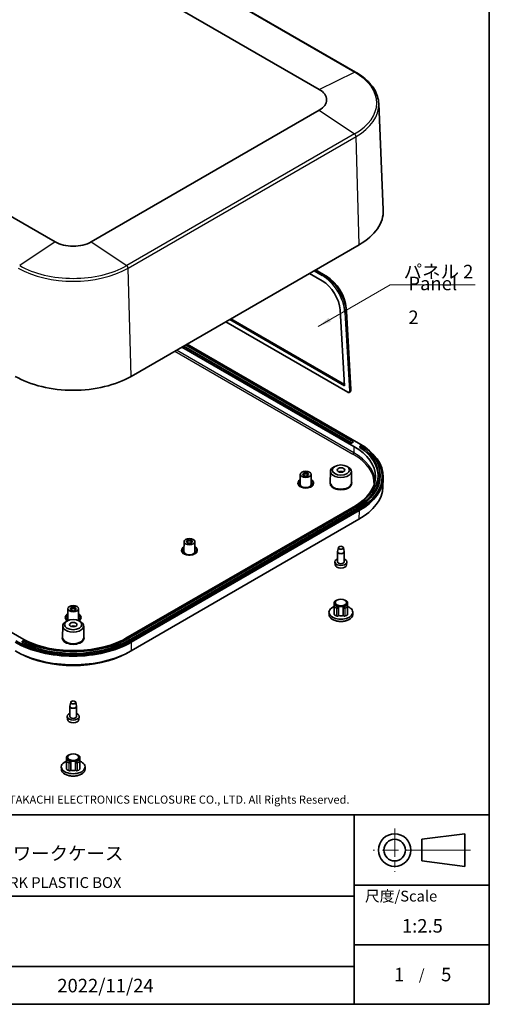
# Model space of a CAD drawing. Units: millimetres. Extents: x 36 to 5550, y 20 to 1004.
# Drawn here: x 797 to 1014, y 20 to 475 of the extents above; entities that cross this region are included whole.
import ezdxf
from ezdxf.enums import TextEntityAlignment as Align

# ---------------------------------------------------------------- set-up
doc = ezdxf.new("R2010")
doc.units = ezdxf.units.MM
doc.header["$LTSCALE"] = 2.5
doc.linetypes.add('CHAIN', pattern=[0.3543, 0.2362, -0.0295, 0.0591, -0.0295])
for name, color, linetype, lineweight in [('Border (ISO)', 7, 'Continuous', 35), ('Symbol (ISO)', 7, 'Continuous', 18), ('Title (ISO)', 7, 'Continuous', 35), ('Visible (ISO)', 7, 'Continuous', 35), ('Visible Narrow (ISO)', 7, 'Continuous', 25)]:
    doc.layers.add(name, color=color, linetype=linetype, lineweight=lineweight)
doc.styles.add('Note Text (TK)', font='txt')
doc.styles.add('takachi1', font='txt', dxfattribs={"height": 2.5})
doc.styles.add('文字スタイル67', font='arial.ttf')
doc.dimstyles.new('Default - Method 1b (TK)$7', dxfattribs={"dimscale": 2.5, "dimtxt": 2.5, "dimasz": 2.5, "dimexe": 1, "dimexo": 1.5, "dimgap": 1, "dimtad": 1, "dimtoh": 1, "dimrnd": 1e-08, "dimdsep": 46, "dimtxsty": 'Note Text (TK)', "dimcen": 0.09, "dimdle": 5, "dimclrd": 100, "dimclre": 100, "dimclrt": 7, "dimadec": 1, "dimazin": 1, "dimtfac": 1, "dimtmove": 0, "dimatfit": 3, "dimfxl": 1, "dimtolj": 1, "dimlwd": -1, "dimlwe": -1, "dimarcsym": 0})

# ---------------------------------------------------------------- blocks, each defined once
blk = doc.blocks.new('図面枠 tk図枠')
at = {"layer": 'Border (ISO)'}
for p in [(405.5, 289), (14.5, 8)]:
    blk.add_line(p, (405.5, 8), dxfattribs=at)
blk = doc.blocks.new('表題欄 tk表題欄')
at = {"layer": 'Title (ISO)'}
for p, q in [((74.71, 244.05), (255.71, 244.05)), ((230.71, 244.05), (230.71, 209.05)), ((255.71, 244.05), (255.71, 209.05)), ((243.21, 239.55), (251.21, 240.55)), ((251.21, 234.55), (251.21, 240.55)), ((243.21, 239.55), (243.21, 235.55)), ((243.21, 235.55), (251.21, 234.55)), ((230.71, 231.05), (255.71, 231.05)), ((74.71, 229.05), (230.71, 229.05)), ((230.71, 220.05), (255.71, 220.05)), ((149.71, 216.05), (230.71, 216.05)), ((255.71, 209.05), (74.71, 209.05))]:
    blk.add_line(p, q, dxfattribs=at)
at = {"layer": 'Title (ISO)', "color": 4, "linetype": 'CHAIN', "lineweight": 18, "ltscale": 8.88956}
blk.add_line((238.21, 241.55), (238.21, 233.55), dxfattribs=at)
at = {"layer": 'Title (ISO)', "color": 4, "linetype": 'CHAIN', "lineweight": 18, "ltscale": 20.001633}
blk.add_line((252.21, 237.55), (234.21, 237.55), dxfattribs=at)
at = {"layer": 'Title (ISO)'}
for radius in [3, 2]:
    blk.add_circle((238.21, 237.55), radius, dxfattribs=at)
at = {"layer": 'Title (ISO)', "color": 1, "insert": (232.71, 229.05), "char_height": 2, "attachment_point": 4, "line_spacing_factor": 1.5, "style": 'Note Text (TK)'}
blk.add_mtext('\\fＭＳ Ｐゴシック|b0|i0;\\H2.0000;尺度/Scale', dxfattribs=at)
at = {"layer": 'Title (ISO)', "color": 7, "insert": (243.21, 214.55), "char_height": 2, "attachment_point": 5, "line_spacing_factor": 1.5, "style": 'Note Text (TK)'}
blk.add_mtext('\\fＭＳ Ｐゴシック|b0|i0;\\H2.0000;/', dxfattribs=at)
at = {"layer": 'Title (ISO)', "color": 7}
for tag, p, height, style in [('<品名>_001', (157.37, 235.7), 2.5, 'Note Text (TK)'), ('<Title>_001', (157.28, 230.55), 2, '文字スタイル67'), ('<尺度>_001', (239.54, 222.3), 2.5, 'Note Text (TK)'), ('<ページ_No.>_001', (238.1, 213.3), 2.5, 'Note Text (TK)'), ('<総ページ数>_001', (246.8, 213.3), 2.5, 'Note Text (TK)'), ('作成日_001', (176.12, 211.26), 2.5, 'Note Text (TK)')]:
    blk.add_attdef(tag, p, '', height=height, dxfattribs=dict(at, style=style))
at = {"layer": 'Title (ISO)', "color": 7, "style": 'Note Text (TK)'}
blk.add_attdef('<承認>', text='', height=2.5, dxfattribs=at).set_placement((87.21, 217.05), align=Align.MIDDLE_CENTER)

msp = doc.modelspace()

# ---------------------------------------------------------------- linework, layer by layer
at = {"layer": 'Visible (ISO)'}
for p, q in [((951.9329, 450.742), (779.3989, 550.3546)), ((762.5661, 542.3658), (935.1001, 442.7533)), ((813.0535, 372.2896), (640.5195, 471.9022)), ((935.1001, 433.1186), (829.7412, 372.2896)), ((962.6428, 436.1691), (964.7447, 387.0384)), ((953.6263, 370.9832), (848.2674, 310.1542)), ((930.5845, 357.68), (936.5442, 354.2392)), ((933.4592, 359.3397), (937.1, 357.2378)), ((937.3194, 357.1282), (933.4741, 359.3483)), ((938.4934, 356.4188), (938.0743, 356.6608)), ((947.6114, 341.2328), (947.5859, 341.6755)), ((894.2852, 336.7226), (946.7441, 306.4355)), ((944.7642, 340.9107), (946.7803, 305.8042)), ((947.6947, 340.0588), (949.7738, 303.8557)), ((949.7738, 304.1049), (947.6949, 340.3046)), ((891.9225, 335.3585), (948.3144, 302.8005)), ((946.7803, 305.8042), (893.7566, 336.4174)), ((871.6727, 323.6672), (951.1515, 277.7801)), ((949.8433, 279.3519), (872.3798, 324.0755)), ((950.0312, 279.3787), (872.4969, 324.1431)), ((873.3697, 324.647), (950.904, 279.8826)), ((953.2728, 279.3315), (874.0768, 325.0553)), ((948.9929, 302.7457), (949.5306, 303.0778)), ((949.7786, 303.9221), (949.7738, 304.1049)), ((949.7738, 304.1049), (949.7738, 303.8557)), ((949.7738, 303.8557), (949.7783, 303.685)), ((797.5679, 189.1086), (624.4681, 289.0478)), ((950.904, 279.8826), (949.9847, 279.3519)), ((953.2728, 279.3315), (953.6263, 279.1273)), ((953.9611, 277.2794), (953.9731, 277.6944)), ((954.6896, 278.2701), (954.0719, 277.9135)), ((942.2924, 268.542), (941.7267, 268.2188)), ((947.9897, 268.542), (948.5554, 268.2188)), ((926.3776, 264.844), (926.3488, 260.3512)), ((931.3776, 264.844), (931.4064, 260.3512)), ((940.2869, 266.2371), (940.2534, 261.0103)), ((949.9952, 266.2371), (950.0287, 261.0103)), ((963.236, 265.0986), (963.2535, 264.2823)), ((964.2563, 263.6139), (964.2563, 264.0222)), ((964.5701, 258.9914), (964.7447, 263.0722)), ((951.9416, 250.2979), (846.5827, 189.4689)), ((951.1515, 249.9376), (845.7925, 189.1086)), ((847.1944, 189.1157), (952.5533, 249.9447)), ((952.5657, 249.1211), (847.2068, 188.2921)), ((847.9139, 187.8839), (953.2728, 248.7128)), ((953.2728, 248.3046), (847.9139, 187.4756)), ((953.6263, 248.1005), (848.2674, 187.2715)), ((953.5028, 244.0885), (848.1439, 183.2595)), ((872.6375, 233.8171), (872.6087, 229.3243)), ((877.6375, 233.8171), (877.6663, 229.3243)), ((943.641, 224.4221), (943.641, 229.0761)), ((943.9874, 231.0241), (943.6493, 229.1666)), ((946.2947, 231.0241), (946.6328, 229.1666)), ((946.641, 224.4221), (946.641, 229.0761)), ((942.4892, 222.9917), (942.3464, 224.3221)), ((947.7929, 222.9917), (947.9357, 224.3221)), ((942.0768, 205.7124), (942.055, 202.1226)), ((942.2683, 205.4038), (942.2607, 204.2125)), ((943.3325, 206.6979), (943.1204, 206.5767)), ((946.9496, 206.6979), (947.1617, 206.5767)), ((948.0138, 205.4038), (948.0214, 204.2125)), ((948.2053, 205.7124), (948.2271, 202.1226)), ((818.8974, 202.7903), (818.8686, 198.2974)), ((823.8973, 202.7903), (823.9262, 198.2974)), ((939.6642, 200.0514), (939.6415, 201.1127)), ((942.0768, 203.7838), (942.055, 200.1836)), ((942.5844, 204.375), (942.5372, 204.3638)), ((944.0401, 203.2099), (944.0313, 199.6051)), ((946.2508, 199.6051), (946.242, 203.2099)), ((947.6977, 204.375), (947.7449, 204.3638)), ((948.2053, 203.7838), (948.2271, 200.1836)), ((950.6179, 200.0514), (950.6406, 201.1127)), ((818.5487, 197.0985), (817.983, 196.7754)), ((824.246, 197.0985), (824.8117, 196.7754)), ((941.6907, 197.6181), (941.3374, 197.8149)), ((944.0313, 199.6051), (944.0162, 199.584)), ((946.2659, 199.584), (946.2508, 199.6051)), ((948.5914, 197.6181), (948.9447, 197.8149)), ((816.5432, 194.7936), (816.5097, 189.5668)), ((826.2515, 194.7936), (826.285, 189.5668)), ((797.7966, 187.1178), (797.8097, 187.5335)), ((798.544, 188.1194), (797.9263, 187.7628)), ((796.6934, 182.1431), (795.6361, 182.7109)), ((846.1013, 182.1431), (847.1586, 182.7109)), ((820.2437, 159.5806), (819.9056, 157.7232)), ((822.551, 159.5806), (822.8891, 157.7232)), ((819.8974, 152.9786), (819.8974, 157.6327)), ((822.8974, 152.9786), (822.8974, 157.6327)), ((818.7456, 151.5482), (818.6027, 152.8786)), ((824.0492, 151.5482), (824.192, 152.8786)), ((818.3331, 134.269), (818.3113, 130.6792)), ((818.3331, 132.3404), (818.3113, 128.7402)), ((818.5246, 133.9604), (818.517, 132.7691)), ((818.8407, 132.9316), (818.7935, 132.9203)), ((819.5888, 135.2544), (819.3767, 135.1332)), ((823.2059, 135.2544), (823.418, 135.1332)), ((823.9541, 132.9316), (824.0012, 132.9203)), ((824.2701, 133.9604), (824.2778, 132.7691)), ((824.4616, 134.269), (824.4834, 130.6792)), ((824.4616, 132.3404), (824.4834, 128.7402)), ((815.9205, 128.6079), (815.8978, 129.6693)), ((820.2876, 128.1616), (820.2725, 128.1406)), ((820.2964, 131.7665), (820.2876, 128.1616)), ((822.5071, 128.1616), (822.4983, 131.7665)), ((822.5222, 128.1406), (822.5071, 128.1616)), ((826.8743, 128.6079), (826.8969, 129.6693)), ((817.947, 126.1746), (817.5937, 126.3715)), ((824.8477, 126.1746), (825.201, 126.3715))]:
    msp.add_line(p, q, dxfattribs=at)
for centre, start, end in [((942.6768, 205.7088), 130.426391, 179.652932), ((943.4709, 206.1673), 90.789515, 111.370408), ((946.8112, 206.1673), 68.629592, 89.210485), ((947.6053, 205.7088), 0.347068, 49.573609), ((942.6768, 203.7802), 103.449476, 179.653935), ((947.6053, 203.7802), 0.346065, 76.550524), ((818.9331, 134.2653), 130.426391, 179.652932), ((818.9331, 132.3368), 103.449476, 179.653935), ((819.7272, 134.7238), 90.789515, 111.370408), ((823.0675, 134.7238), 68.629592, 89.210485), ((823.8617, 132.3368), 0.346065, 76.550524), ((823.8617, 134.2653), 0.347068, 49.573609)]:
    msp.add_arc(centre, 0.6, start, end, dxfattribs=at)
for centre, major_axis, ratio, start_param, end_param in [((926.7563, 437.9359), (11.8, 0), 0.57735027, 5.49778714, 7.06858347), ((926.7563, 386.4966), (38, 0), 0.57735027, 5.49778714, 6.30788053), ((821.3974, 377.1069), (-11.8, 0), 0.57735027, 0.78539816, 2.35619449), ((937.4578, 345.6124), (7.6199, -12.3364), 0.55684933, 0.79978499, 2.33933993), ((937.6698, 345.7433), (-7.4622, 12.0812), 0.55684933, 3.94137765, 5.48093258), ((938.8005, 346.4417), (-6.5395, 10.5873), 0.55684933, 3.94137765, 5.48093258), ((936.8218, 345.2195), (5.912, -9.5714), 0.55684933, 0.79978499, 2.33933993), ((821.3974, 325.6676), (-38, 0), 0.57735027, 0.78539816, 2.35619449), ((949.914, 279.3927), (0.1, 0), 0.57752615, 3.92714311, 5.49763485), ((927.0391, 263.8589), (34.1, 0), 0.57735027, 5.49778714, 7.06858347), ((926.7563, 264.8387), (35.6175, 0), 0.57735027, 5.49778714, 6.96990983), ((926.7563, 264.8387), (36.4825, 0), 0.57735027, 5.49778714, 6.97225697), ((926.7563, 264.0222), (37.5, 0), 0.57735027, 5.49778714, 7.06858347), ((926.7563, 263.6139), (38, 0), 0.57735027, 5.49778714, 7.06858347), ((926.7563, 264.0222), (35.6, 0), 0.57735027, 0.007517, 0.70102844), ((928.8776, 264.5937), (-1, 0), 0.57735027, 2.49678995, 6.92798801), ((945.141, 266.2267), (-4.8542, 0), 0.57735027, 5.49252352, 10.21543974), ((945.141, 265.2469), (1.75, 0), 0.57735027, 0.94095679, 2.20063586), ((926.7563, 264.0222), (36.5, 0), 0.57735027, 5.49778714, 6.29552822), ((928.8776, 259.9397), (-3.0288, 0), 0.57735027, 5.69823931, 6.54474161), ((928.8776, 259.9397), (3.0288, 0), 0.57735027, 6.02162901, 6.86813131), ((926.7563, 263.6139), (37.5, 0), 0.57735027, 5.49778714, 6.28318531), ((926.7563, 259.5307), (37.8254, 0), 0.57735027, 5.49778714, 6.25849008), ((875.1375, 233.5668), (-1, 0), 0.57735027, 2.49678995, 6.92798801), ((875.1375, 228.9128), (-3.0288, 0), 0.57735027, 5.69823931, 6.54474161), ((875.1375, 228.9128), (3.0288, 0), 0.57735027, 6.02162901, 6.86813131), ((945.141, 229.0761), (-1.5, 0), 0.57735027, 6.17846518, 9.52949808), ((945.141, 224.4221), (-2.8, 0), 0.57735027, 5.27774241, 10.43022086), ((945.141, 223.0866), (-2.6569, 0), 0.57735027, 0.06190336, 3.0796893), ((945.141, 224.4221), (-1.5, 0), 0.57735027, 0, 3.14159265), ((945.141, 205.3977), (-2.8728, 0), 0.57735027, 5.49252352, 10.21543974), ((821.3974, 202.54), (-1, 0), 0.57735027, 2.49678995, 6.92798801), ((945.141, 201.1519), (5.5, 0), 0.57735027, 2.16429637, 7.2604816), ((945.141, 205.2344), (2.8738, 0), 0.57735027, 3.74462042, 4.10936121), ((945.141, 205.2344), (2.8738, 0), 0.57735027, 5.31541675, 5.68015754), ((821.3974, 194.7833), (-4.8542, 0), 0.57735027, 5.49252352, 10.21543974), ((821.3974, 197.8859), (-3.0288, 0), 0.57735027, 5.69823931, 6.54474161), ((821.3974, 197.8859), (3.0288, 0), 0.57735027, 6.02162901, 6.86813131), ((945.141, 200.0904), (5.4773, 0), 0.57735027, 3.15393556, 6.2708424), ((945.141, 199.6822), (4.9686, 0), 0.57735027, 3.94475696, 5.480021), ((945.141, 201.1519), (-3.6, 0), 0.57735027, 0.59405644, 0.97673988), ((945.141, 201.1519), (-2.9, 0), 0.57735027, 1.17809725, 1.96349541), ((945.141, 201.1519), (-3.6, 0), 0.57735027, 2.16485277, 2.54753621), ((821.3974, 193.8035), (1.75, 0), 0.57735027, 0.94095679, 2.20063586), ((821.3974, 202.7849), (-38, 0), 0.57735027, 0.78539816, 2.35619449), ((821.3974, 203.1932), (37.5, 0), 0.57735027, 3.92699082, 5.49778714), ((821.3974, 202.7849), (-37.5, 0), 0.57735027, 0.78539816, 2.35619449), ((821.6802, 203.0299), (-34.1, 0), 0.57735027, 0.78539816, 1.2334854), ((821.3974, 203.1932), (-36.5, 0), 0.57735027, 0.86768277, 2.35619449), ((821.3974, 204.0097), (36.4825, 0), 0.57735027, 4.02331732, 5.49778714), ((821.3974, 204.0097), (-35.6175, 0), 0.57735027, 0.88407181, 2.35619449), ((821.6802, 203.0299), (-34.1, 0), 0.57735027, 2.23840461, 2.35619449), ((821.3974, 198.7017), (-37.8254, 0), 0.57735027, 0.78539816, 2.35619449), ((821.3974, 197.4777), (36.273, 0), 0.57735027, 3.96318393, 5.46159403), ((821.3974, 157.6327), (-1.5, 0), 0.57735027, 6.17846518, 9.52949808), ((821.3974, 152.9786), (-2.8, 0), 0.57735027, 5.27774241, 10.43022086), ((821.3974, 151.6431), (-2.6569, 0), 0.57735027, 0.06190336, 3.0796893), ((821.3974, 152.9786), (-1.5, 0), 0.57735027, 0, 3.14159265), ((821.3974, 129.7085), (5.5, 0), 0.57735027, 2.16429637, 7.2604816), ((821.3974, 133.9543), (-2.8728, 0), 0.57735027, 5.49252352, 10.21543974), ((821.3974, 133.791), (2.8738, 0), 0.57735027, 3.74462042, 4.10936121), ((821.3974, 133.791), (2.8738, 0), 0.57735027, 5.31541675, 5.68015754), ((821.3974, 128.647), (5.4773, 0), 0.57735027, 3.15393556, 6.2708424), ((821.3974, 129.7085), (-3.6, 0), 0.57735027, 0.59405644, 0.97673988), ((821.3974, 129.7085), (-2.9, 0), 0.57735027, 1.17809725, 1.96349541), ((821.3974, 129.7085), (-3.6, 0), 0.57735027, 2.16485277, 2.54753621), ((821.3974, 128.2388), (4.9686, 0), 0.57735027, 3.94475696, 5.480021)]:
    msp.add_ellipse(centre, major_axis=major_axis, ratio=ratio, start_param=start_param, end_param=end_param, dxfattribs=at)
for centre, major_axis in [((945.141, 266.8799), (4.05, 0)), ((928.8776, 264.8387), (2.5, 0)), ((928.8776, 264.8387), (1.3, 0)), ((945.141, 266.8799), (1.75, 0)), ((875.1375, 233.8118), (2.5, 0)), ((875.1375, 233.8118), (1.3, 0)), ((945.141, 230.954), (-1.16, 0)), ((945.141, 205.6427), (-2.5712, 0)), ((821.3974, 202.7849), (2.5, 0)), ((821.3974, 202.7849), (1.3, 0)), ((821.3974, 195.4364), (4.05, 0)), ((821.3974, 195.4364), (1.75, 0)), ((821.3974, 159.5106), (-1.16, 0)), ((821.3974, 134.1992), (-2.5712, 0))]:
    msp.add_ellipse(centre, major_axis=major_axis, ratio=0.57735027, dxfattribs=at)
for points, knots in [([(962.6428, 436.1691), (962.5953, 437.2783), (962.4012, 438.3841), (961.7296, 440.5539), (961.2524, 441.6177), (960.0349, 443.6768), (959.2947, 444.6722), (957.5741, 446.575), (956.5938, 447.4826), (954.418, 449.1938), (953.2224, 449.9975), (951.9329, 450.742)], [0.810093386, 0.810093386, 0.810093386, 0.810093386, 0.962233974, 0.962233974, 1.114374563, 1.114374563, 1.266515151, 1.266515151, 1.418655739, 1.418655739, 1.570796327, 1.570796327, 1.570796327, 1.570796327]), ([(948.9929, 302.7457), (948.9556, 302.7226), (948.915, 302.705), (948.8296, 302.6814), (948.7849, 302.6753), (948.6935, 302.6739), (948.6468, 302.6786), (948.5524, 302.6977), (948.5048, 302.7121), (948.4095, 302.7499), (948.3618, 302.7732), (948.3144, 302.8005)], [3.910136253, 3.910136253, 3.910136253, 3.910136253, 4.070586798, 4.070586798, 4.231037344, 4.231037344, 4.391487889, 4.391487889, 4.551938435, 4.551938435, 4.71238898, 4.71238898, 4.71238898, 4.71238898]), ([(949.7785, 303.6763), (949.7831, 303.5055), (949.751, 303.3543), (949.6461, 303.1727), (949.5947, 303.1181), (949.5335, 303.0796), (949.5326, 303.079), (949.5316, 303.0784), (949.5306, 303.0778)], [-1.593663931, -1.593663931, -1.593663931, -1.593663931, -1.099287468, -1.099287468, -0.80101886, -0.80101886, -0.80101886, -0.796264262, -0.796264262, -0.796264262, -0.796264262]), ([(949.7783, 303.685), (949.7784, 303.6835), (949.7784, 303.6821), (949.7785, 303.6792), (949.7785, 303.6778), (949.7785, 303.6763)], [-1.60203772041, -1.60203772041, -1.60203772041, -1.60203772041, -1.59785082553, -1.59785082553, -1.59366393065, -1.59366393065, -1.59366393065, -1.59366393065]), ([(949.7788, 303.9155), (949.7788, 303.9166), (949.7788, 303.9177), (949.7787, 303.9199), (949.7787, 303.921), (949.7786, 303.9221)], [1.59366393065, 1.59366393065, 1.59366393065, 1.59366393065, 1.59785082553, 1.59785082553, 1.60203772041, 1.60203772041, 1.60203772041, 1.60203772041]), ([(953.9731, 277.6944), (953.9745, 277.7438), (953.9836, 277.7908), (954.0175, 277.8679), (954.0431, 277.897), (954.1015, 277.9305), (954.1382, 277.937), (954.2177, 277.9238), (954.2604, 277.9042), (954.3002, 277.8762)], [0.3029111034, 0.3029111034, 0.3029111034, 0.3029111034, 0.3209608113, 0.3209608113, 0.3398073453, 0.3398073453, 0.3587031202, 0.3587031202, 0.377512502, 0.377512502, 0.377512502, 0.377512502]), ([(954.9148, 278.2311), (954.9147, 278.2312), (954.9145, 278.2313), (954.8742, 278.2595), (954.8314, 278.2791), (954.7532, 278.2925), (954.7176, 278.2863), (954.6896, 278.2701)], [0.075404305, 0.075404305, 0.075404305, 0.075404305, 0.0754885899, 0.0754885899, 0.0944116019, 0.0944116019, 0.1132176227, 0.1132176227, 0.1132176227, 0.1132176227]), ([(932.3776, 260.5112), (932.3776, 260.2941), (932.3056, 260.0733), (932.0196, 259.6705), (931.8315, 259.4908), (931.3621, 259.1759), (931.0864, 259.039), (930.4675, 258.8177), (930.1241, 258.7334), (929.4036, 258.6282), (929.0264, 258.6079), (928.2791, 258.6347), (927.9092, 258.6819), (927.2173, 258.8377), (926.8954, 258.9461), (926.3339, 259.2086), (926.094, 259.3622), (925.715, 259.6932), (925.5769, 259.87), (925.4139, 260.2019), (925.3776, 260.357), (925.3776, 260.5112)], [5.49778714, 5.49778714, 5.49778714, 5.49778714, 5.88682113, 5.88682113, 6.20832414, 6.20832414, 6.51396783, 6.51396783, 6.82109418, 6.82109418, 7.13051998, 7.13051998, 7.44053286, 7.44053286, 7.74919054, 7.74919054, 8.05524505, 8.05524505, 8.36304425, 8.36304425, 8.6393798, 8.6393798, 8.6393798, 8.6393798]), ([(878.6375, 229.4844), (878.6375, 229.2672), (878.5655, 229.0465), (878.2795, 228.6436), (878.0914, 228.464), (877.622, 228.149), (877.3463, 228.0122), (876.7274, 227.7908), (876.384, 227.7065), (875.6635, 227.6014), (875.2863, 227.5811), (874.539, 227.6078), (874.169, 227.655), (873.4772, 227.8109), (873.1552, 227.9192), (872.5938, 228.1817), (872.3539, 228.3354), (871.9749, 228.6664), (871.8368, 228.8431), (871.6738, 229.1751), (871.6375, 229.3301), (871.6375, 229.4844)], [5.49778714, 5.49778714, 5.49778714, 5.49778714, 5.88682113, 5.88682113, 6.20832414, 6.20832414, 6.51396783, 6.51396783, 6.82109418, 6.82109418, 7.13051998, 7.13051998, 7.44053286, 7.44053286, 7.74919054, 7.74919054, 8.05524505, 8.05524505, 8.36304425, 8.36304425, 8.6393798, 8.6393798, 8.6393798, 8.6393798]), ([(942.2877, 206.1655), (942.3422, 206.212), (942.399, 206.2566), (942.5167, 206.3421), (942.5776, 206.383), (942.7032, 206.4612), (942.7679, 206.4986), (942.9007, 206.5696), (942.9689, 206.6034), (943.1083, 206.6674), (943.1796, 206.6976), (943.2522, 206.726)], [2.951832023, 2.951832023, 2.951832023, 2.951832023, 3.027736275, 3.027736275, 3.103640528, 3.103640528, 3.17954478, 3.17954478, 3.255449032, 3.255449032, 3.331353284, 3.331353284, 3.331353284, 3.331353284]), ([(947.0299, 206.726), (947.1025, 206.6976), (947.1738, 206.6674), (947.3132, 206.6034), (947.3814, 206.5696), (947.5142, 206.4986), (947.5789, 206.4612), (947.7045, 206.383), (947.7654, 206.3421), (947.8831, 206.2566), (947.9399, 206.212), (947.9944, 206.1655)], [4.52262835, 4.52262835, 4.52262835, 4.52262835, 4.598532602, 4.598532602, 4.674436854, 4.674436854, 4.750341106, 4.750341106, 4.826245359, 4.826245359, 4.902149611, 4.902149611, 4.902149611, 4.902149611]), ([(942.1578, 199.9885), (942.1141, 200.0259), (942.0834, 200.0679), (942.0591, 200.1357), (942.0549, 200.1597), (942.055, 200.1836)], [0, 0, 0, 0, 0.0234383664, 0.0234383664, 0.0359662442, 0.0359662442, 0.0359662442, 0.0359662442]), ([(942.0663, 202.0545), (942.0592, 202.0754), (942.0554, 202.0966), (942.055, 202.1195), (942.055, 202.1211), (942.055, 202.1226)], [0.0592101081, 0.0592101081, 0.0592101081, 0.0592101081, 0.070317245, 0.070317245, 0.0711174791, 0.0711174791, 0.0711174791, 0.0711174791]), ([(942.5844, 204.3749), (942.6034, 204.3794), (942.6254, 204.3779), (942.6873, 204.3574), (942.7306, 204.3298), (942.7739, 204.2936), (942.774, 204.2935), (942.7741, 204.2934)], [0.236747136, 0.236747136, 0.236747136, 0.236747136, 0.2517227227, 0.2517227227, 0.274523971, 0.274523971, 0.274590953, 0.274590953, 0.274590953, 0.274590953]), ([(943.5112, 203.8678), (943.5114, 203.8678), (943.5116, 203.8677), (943.5744, 203.8427), (943.643, 203.8056), (943.7722, 203.7126), (943.8327, 203.6565), (943.9286, 203.5418), (943.9706, 203.4757), (944.0265, 203.3407), (944.0402, 203.2716), (944.0401, 203.2099)], [-0.0908483138, -0.0908483138, -0.0908483138, -0.0908483138, -0.0907813318, -0.0907813318, -0.0679800836, -0.0679800836, -0.0451788354, -0.0451788354, -0.0225894177, -0.0225894177, 0, 0, 0, 0]), ([(946.242, 203.2099), (946.2419, 203.2716), (946.2556, 203.3407), (946.3115, 203.4757), (946.3535, 203.5418), (946.4494, 203.6565), (946.5099, 203.7126), (946.6391, 203.8056), (946.7077, 203.8427), (946.7705, 203.8677), (946.7707, 203.8678), (946.7709, 203.8678)], [0.1837426391, 0.1837426391, 0.1837426391, 0.1837426391, 0.2063320568, 0.2063320568, 0.2289214745, 0.2289214745, 0.2517227227, 0.2517227227, 0.274523971, 0.274523971, 0.274590953, 0.274590953, 0.274590953, 0.274590953]), ([(947.508, 204.2934), (947.5081, 204.2935), (947.5082, 204.2936), (947.5515, 204.3298), (947.5948, 204.3574), (947.6567, 204.3779), (947.6787, 204.3794), (947.6977, 204.3749)], [-0.0908483138, -0.0908483138, -0.0908483138, -0.0908483138, -0.0907813318, -0.0907813318, -0.0679800836, -0.0679800836, -0.0530044969, -0.0530044969, -0.0530044969, -0.0530044969]), ([(948.2271, 200.1836), (948.2273, 200.1495), (948.2187, 200.1154), (948.1842, 200.0492), (948.1582, 200.0175), (948.1243, 199.9885)], [0.0706983956, 0.0706983956, 0.0706983956, 0.0706983956, 0.0884682055, 0.0884682055, 0.106619157, 0.106619157, 0.106619157, 0.106619157]), ([(948.2271, 202.1226), (948.2272, 202.1009), (948.2238, 202.0792), (948.2165, 202.0567), (948.2161, 202.0556), (948.2158, 202.0545)], [0.0355453428, 0.0355453428, 0.0355453428, 0.0355453428, 0.0468767732, 0.0468767732, 0.0474536944, 0.0474536944, 0.0474536944, 0.0474536944]), ([(818.7738, 197.2178), (818.6437, 197.2985), (818.5269, 197.3844), (818.2347, 197.6395), (818.0967, 197.8163), (817.9337, 198.1482), (817.8974, 198.3033), (817.8974, 198.4575)], [7.889891063, 7.889891063, 7.889891063, 7.889891063, 8.055245048, 8.055245048, 8.36304425, 8.36304425, 8.639379797, 8.639379797, 8.639379797, 8.639379797]), ([(824.8974, 198.4575), (824.8974, 198.2404), (824.8254, 198.0196), (824.5394, 197.6167), (824.3513, 197.4371), (824.0815, 197.2561), (824.0516, 197.2368), (824.021, 197.2178)], [5.497787144, 5.497787144, 5.497787144, 5.497787144, 5.886821131, 5.886821131, 6.208324138, 6.208324138, 6.247275878, 6.247275878, 6.247275878, 6.247275878]), ([(944.0162, 199.584), (943.9863, 199.5424), (943.9426, 199.5045), (943.8325, 199.4405), (943.7671, 199.415), (943.6231, 199.3799), (943.5459, 199.3707), (943.4073, 199.3699), (943.347, 199.3748), (943.2311, 199.3949), (943.1762, 199.41), (943.126, 199.4295)], [0, 0, 0, 0, 0.023439312, 0.023439312, 0.046878451, 0.046878451, 0.070317245, 0.070317245, 0.088468206, 0.088468206, 0.106619157, 0.106619157, 0.106619157, 0.106619157]), ([(947.1561, 199.4295), (947.0913, 199.4043), (947.0187, 199.3866), (946.8657, 199.3683), (946.7868, 199.3678), (946.6332, 199.3844), (946.5599, 199.4013), (946.4435, 199.4447), (946.398, 199.468), (946.3205, 199.5217), (946.2891, 199.5518), (946.2659, 199.584)], [0, 0, 0, 0, 0.023438366, 0.023438366, 0.046876773, 0.046876773, 0.070315463, 0.070315463, 0.08846726, 0.08846726, 0.106619101, 0.106619101, 0.106619101, 0.106619101]), ([(797.8097, 187.5335), (797.8113, 187.5825), (797.8216, 187.63), (797.861, 187.7104), (797.8911, 187.7423), (797.9603, 187.7826), (798.004, 187.7935), (798.0997, 187.79), (798.1517, 187.7757), (798.2006, 187.7525), (798.2008, 187.7524), (798.201, 187.7523)], [0.1520127351, 0.1520127351, 0.1520127351, 0.1520127351, 0.1699074768, 0.1699074768, 0.1887439296, 0.1887439296, 0.2076669416, 0.2076669416, 0.2265899537, 0.2265899537, 0.2266742386, 0.2266742386, 0.2266742386, 0.2266742386]), ([(798.8156, 188.1072), (798.7671, 188.1301), (798.7156, 188.1447), (798.6211, 188.1492), (798.5781, 188.139), (798.5442, 188.1196), (798.5441, 188.1195), (798.544, 188.1194)], [0.2267160528, 0.2267160528, 0.2267160528, 0.2267160528, 0.2455254345, 0.2455254345, 0.2644212095, 0.2644212095, 0.2645011607, 0.2645011607, 0.2645011607, 0.2645011607]), ([(818.544, 134.7221), (818.5985, 134.7685), (818.6553, 134.8131), (818.773, 134.8986), (818.8339, 134.9396), (818.9595, 135.0178), (819.0242, 135.0551), (819.1571, 135.1262), (819.2252, 135.1599), (819.3646, 135.2239), (819.4359, 135.2541), (819.5085, 135.2826)], [2.951832023, 2.951832023, 2.951832023, 2.951832023, 3.027736275, 3.027736275, 3.103640528, 3.103640528, 3.17954478, 3.17954478, 3.255449032, 3.255449032, 3.331353284, 3.331353284, 3.331353284, 3.331353284]), ([(818.8407, 132.9315), (818.8597, 132.9359), (818.8817, 132.9344), (818.9436, 132.9139), (818.987, 132.8864), (819.0302, 132.8502), (819.0303, 132.8501), (819.0304, 132.85)], [0.236747136, 0.236747136, 0.236747136, 0.236747136, 0.2517227227, 0.2517227227, 0.274523971, 0.274523971, 0.274590953, 0.274590953, 0.274590953, 0.274590953]), ([(819.7675, 132.4244), (819.7677, 132.4243), (819.7679, 132.4243), (819.8307, 132.3992), (819.8993, 132.3622), (820.0285, 132.2691), (820.089, 132.2131), (820.1849, 132.0984), (820.2269, 132.0323), (820.2828, 131.8972), (820.2965, 131.8282), (820.2964, 131.7665)], [-0.0908483138, -0.0908483138, -0.0908483138, -0.0908483138, -0.0907813318, -0.0907813318, -0.0679800836, -0.0679800836, -0.0451788354, -0.0451788354, -0.0225894177, -0.0225894177, 0, 0, 0, 0]), ([(822.4983, 131.7665), (822.4982, 131.8282), (822.512, 131.8972), (822.5678, 132.0323), (822.6098, 132.0984), (822.7057, 132.2131), (822.7662, 132.2691), (822.8954, 132.3622), (822.9641, 132.3992), (823.0268, 132.4243), (823.027, 132.4243), (823.0272, 132.4244)], [0.1837426391, 0.1837426391, 0.1837426391, 0.1837426391, 0.2063320568, 0.2063320568, 0.2289214745, 0.2289214745, 0.2517227227, 0.2517227227, 0.274523971, 0.274523971, 0.274590953, 0.274590953, 0.274590953, 0.274590953]), ([(823.2862, 135.2826), (823.3589, 135.2541), (823.4301, 135.2239), (823.5695, 135.1599), (823.6377, 135.1262), (823.7705, 135.0551), (823.8352, 135.0178), (823.9608, 134.9396), (824.0217, 134.8986), (824.1394, 134.8131), (824.1962, 134.7685), (824.2507, 134.7221)], [4.52262835, 4.52262835, 4.52262835, 4.52262835, 4.598532602, 4.598532602, 4.674436854, 4.674436854, 4.750341106, 4.750341106, 4.826245359, 4.826245359, 4.902149611, 4.902149611, 4.902149611, 4.902149611]), ([(823.7643, 132.85), (823.7644, 132.8501), (823.7646, 132.8502), (823.8078, 132.8864), (823.8511, 132.9139), (823.913, 132.9344), (823.935, 132.9359), (823.954, 132.9315)], [-0.0908483138, -0.0908483138, -0.0908483138, -0.0908483138, -0.0907813318, -0.0907813318, -0.0679800836, -0.0679800836, -0.0530044969, -0.0530044969, -0.0530044969, -0.0530044969]), ([(818.4141, 128.5451), (818.3704, 128.5825), (818.3397, 128.6244), (818.3154, 128.6922), (818.3112, 128.7162), (818.3113, 128.7402)], [0, 0, 0, 0, 0.0234383664, 0.0234383664, 0.0359662442, 0.0359662442, 0.0359662442, 0.0359662442]), ([(818.3226, 130.611), (818.3155, 130.6319), (818.3117, 130.6532), (818.3113, 130.6761), (818.3113, 130.6776), (818.3113, 130.6792)], [0.0592101081, 0.0592101081, 0.0592101081, 0.0592101081, 0.070317245, 0.070317245, 0.0711174791, 0.0711174791, 0.0711174791, 0.0711174791]), ([(820.2725, 128.1406), (820.2426, 128.0989), (820.1989, 128.061), (820.0888, 127.997), (820.0234, 127.9715), (819.8794, 127.9365), (819.8022, 127.9272), (819.6636, 127.9264), (819.6033, 127.9314), (819.4875, 127.9515), (819.4325, 127.9665), (819.3823, 127.9861)], [0, 0, 0, 0, 0.023439312, 0.023439312, 0.046878451, 0.046878451, 0.070317245, 0.070317245, 0.088468206, 0.088468206, 0.106619157, 0.106619157, 0.106619157, 0.106619157]), ([(823.4124, 127.9861), (823.3476, 127.9608), (823.275, 127.9431), (823.122, 127.9248), (823.0431, 127.9244), (822.8895, 127.9409), (822.8163, 127.9578), (822.6998, 128.0013), (822.6543, 128.0246), (822.5768, 128.0783), (822.5454, 128.1083), (822.5222, 128.1406)], [0, 0, 0, 0, 0.023438366, 0.023438366, 0.046876773, 0.046876773, 0.070315463, 0.070315463, 0.08846726, 0.08846726, 0.106619101, 0.106619101, 0.106619101, 0.106619101]), ([(824.4834, 128.7402), (824.4836, 128.706), (824.475, 128.672), (824.4406, 128.6058), (824.4145, 128.574), (824.3806, 128.5451)], [0.0706983956, 0.0706983956, 0.0706983956, 0.0706983956, 0.0884682055, 0.0884682055, 0.106619157, 0.106619157, 0.106619157, 0.106619157]), ([(824.4834, 130.6792), (824.4835, 130.6575), (824.4801, 130.6357), (824.4728, 130.6132), (824.4725, 130.6121), (824.4721, 130.611)], [0.0355453428, 0.0355453428, 0.0355453428, 0.0355453428, 0.0468767732, 0.0468767732, 0.0474536944, 0.0474536944, 0.0474536944, 0.0474536944])]:
    msp.add_open_spline(points, degree=3, knots=knots, dxfattribs=at)
for points in [[(949.779, 303.8976), (949.779, 303.9035), (949.7789, 303.9095), (949.7788, 303.9155)], [(949.779, 303.8976), (949.779, 303.8131), (949.779, 303.7287), (949.779, 303.6443)]]:
    msp.add_open_spline(points, degree=3, dxfattribs=at)
at = {"layer": 'Visible Narrow (ISO)'}
for p, q in [((778.9545, 550.3346), (951.4885, 450.722)), ((935.1001, 442.7533), (951.4885, 450.722)), ((935.1001, 433.1186), (951.4885, 422.1637)), ((951.4885, 422.1637), (846.1296, 361.3347)), ((846.7807, 360.1733), (952.1396, 421.0023)), ((953.6263, 370.9832), (952.1396, 421.0023)), ((813.0535, 372.2896), (796.6651, 361.3347)), ((829.7412, 372.2896), (846.1296, 361.3347)), ((848.2674, 310.1542), (846.7807, 360.1733)), ((932.7328, 358.9203), (936.4665, 356.7647)), ((936.5347, 356.8886), (932.8742, 359.0019)), ((937.1, 357.2378), (936.5347, 356.8886)), ((937.1, 357.2378), (937.3194, 357.1282)), ((938.4585, 356.3986), (938.4934, 356.4188)), ((947.5543, 341.6547), (947.5859, 341.6755)), ((946.9881, 339.7042), (949.0773, 303.3251)), ((947.6947, 340.0588), (947.1293, 339.7096)), ((949.2185, 303.3304), (947.1293, 339.7096)), ((947.6947, 340.0588), (947.6949, 340.3046)), ((948.2938, 302.8435), (891.9493, 335.374)), ((868.404, 321.7801), (950.7113, 274.26)), ((951.0646, 274.858), (869.0986, 322.1811)), ((949.7785, 303.6763), (949.2185, 303.3304)), ((949.7783, 303.685), (949.7786, 303.9221)), ((949.7788, 303.9155), (949.7785, 303.6763)), ((951.1515, 277.7801), (951.0646, 274.858)), ((954.3002, 277.8762), (954.9148, 278.2311)), ((952.5657, 249.1211), (952.5533, 249.9447)), ((953.2728, 248.3046), (953.2728, 248.7128)), ((953.6263, 248.1005), (953.5028, 244.0885)), ((942.6768, 204.2701), (942.7741, 204.2934)), ((943.5112, 203.8678), (943.4709, 203.8116)), ((944.0252, 203.1892), (944.0401, 203.2099)), ((946.242, 203.2099), (946.2569, 203.1892)), ((946.8112, 203.8116), (946.7709, 203.8678)), ((947.508, 204.2934), (947.6053, 204.2701)), ((798.201, 187.7523), (798.8156, 188.1072)), ((847.2068, 188.2921), (847.1944, 189.1157)), ((847.9139, 187.4756), (847.9139, 187.8839)), ((848.2674, 187.2715), (848.1439, 183.2595)), ((818.9331, 132.8267), (819.0304, 132.85)), ((819.7675, 132.4244), (819.7272, 132.3682)), ((823.0675, 132.3682), (823.0272, 132.4244)), ((823.7643, 132.85), (823.8617, 132.8267)), ((820.2815, 131.7457), (820.2964, 131.7665)), ((822.4983, 131.7665), (822.5132, 131.7457))]:
    msp.add_line(p, q, dxfattribs=at)
for centre, major_axis, ratio, start_param, end_param in [((951.4329, 449.8759), (0.5, 0.866), 0.57735027, 0, 0.70666083), ((926.7563, 436.4428), (34.9767, 0), 0.57735027, 5.49778714, 7.06858347), ((926.7563, 435.6574), (35.8974, 0), 0.57735027, 5.49778714, 6.30788053), ((951.4329, 421.3818), (0.5, -0.866), 0.57735027, 0.82030475, 2.27745716), ((821.3974, 374.8284), (35.8974, 0), 0.57735027, 3.92699082, 5.49778714), ((821.3974, 375.6138), (-34.9767, 0), 0.57735027, 0.78539816, 2.35619449), ((846.074, 360.5528), (-0.5, 0.866), 0.57735027, 3.9618974, 5.41904981), ((936.5371, 356.8084), (-0.05, -0.0866), 0.57735027, 3.9618974, 5.53269373), ((936.8218, 345.2195), (7.5673, -12.2513), 0.55684933, 0.79978499, 2.33933993), ((936.8925, 345.2632), (-7.6199, 12.3364), 0.55684933, 3.94137765, 5.48093258), ((947.0587, 339.7479), (-0.0998, -0.0057), 0.57882211, 0.75168467, 2.322481), ((948.2654, 303.7655), (0.6043, -0.9784), 0.55684933, 5.48093258, 7.0829703), ((948.3644, 302.8871), (-0.05, -0.0866), 0.57735027, 5.53269373, 6.28318531), ((948.336, 303.8092), (0.6569, -1.0635), 0.55684933, 0, 0.79978499), ((949.1479, 303.3687), (-0.0998, -0.0057), 0.57882211, 0.75168467, 2.322481), ((950.7113, 274.6682), (-0.25, -0.433), 0.57735027, 0.78539816, 2.32128791), ((927.0391, 260.5929), (33.4775, 0), 0.57735027, 6.2565981, 7.06858347), ((927.0391, 260.9869), (33.9772, 0), 0.57735027, 0.04848412, 0.78539816), ((928.8776, 260.7562), (-3.8, 0), 0.57735027, 5.43589152, 10.27207175), ((928.8776, 260.5112), (-3.5, 0), 0.57735027, 5.5156853, 6.28318531), ((928.8776, 260.3472), (-3.5, 0), 0.57735027, 5.51611977, 6.24069502), ((928.8776, 260.3458), (2.5288, 0), 0.57735027, 3.13789021, 6.28688775), ((928.8776, 260.5112), (3.5, 0), 0.57735027, 0, 0.76750001), ((928.8776, 260.3472), (3.5, 0), 0.57735027, 0.04249029, 0.76706553), ((945.141, 260.7562), (-5.1877, 0), 0.57735027, 5.9386391, 9.76932417), ((945.141, 260.9998), (4.8877, 0), 0.57735027, 3.13789021, 6.28688775), ((875.1375, 229.7293), (-3.8, 0), 0.57735027, 5.43589152, 10.27207175), ((875.1375, 229.4844), (-3.5, 0), 0.57735027, 5.5156853, 6.28318531), ((875.1375, 229.3204), (-3.5, 0), 0.57735027, 5.51611977, 6.24069502), ((875.1375, 229.3189), (2.5288, 0), 0.57735027, 3.13789021, 6.28688775), ((875.1375, 229.4844), (3.5, 0), 0.57735027, 0, 0.76750001), ((875.1375, 229.3204), (3.5, 0), 0.57735027, 0.04249029, 0.76706553), ((942.6768, 205.7088), (-0.6, 0.0036), 0.57901232, 0, 0.82934262), ((942.6768, 205.7088), (-0.3891, 0.4567), 0.67588851, 5.46017112, 6.28318531), ((943.4709, 206.1673), (-0.2186, 0.5587), 0.45808448, 5.87482558, 6.28318531), ((946.8112, 206.1673), (0.2186, 0.5587), 0.45808448, 0, 0.40835973), ((947.6053, 205.7088), (0.3891, 0.4567), 0.67588851, 0, 0.82301419), ((947.6053, 205.7088), (0.6, 0.0036), 0.57901232, 5.45384269, 6.28318531), ((821.3974, 198.7024), (-3.8, 0), 0.57735027, 5.43589152, 7.05672911), ((821.3974, 198.7024), (3.8, 0), 0.57735027, 5.5096415, 7.1304791), ((942.6768, 203.7802), (-0.6, 0.0036), 0.57567172, 0, 0.59911684), ((942.6768, 203.7802), (-0.3891, -0.4567), 0.67588851, 4.0416697, 5.60723004), ((945.141, 204.7471), (3.5769, 0), 0.57735027, 3.73723019, 4.11675145), ((942.6768, 203.7802), (-0.1396, 0.5835), 0.31245971, 5.62992173, 6.28318531), ((945.141, 205.2344), (-2.977, 0), 0.57735027, 0.59563753, 0.97515879), ((943.4709, 203.3217), (0.2186, 0.5587), 0.45808448, 0.70693272, 2.27249306), ((943.4709, 203.3217), (0.6, -0.0015), 0.57330955, 4.11819074, 5.8919227), ((943.4709, 203.3217), (-0.4875, 0.3498), 0.75434448, 3.63765151, 5.20844784), ((946.8112, 203.3217), (-0.4875, -0.3498), 0.75434448, 4.21633012, 5.78712645), ((946.8112, 203.3217), (-0.6, -0.0015), 0.57330955, 0.39126261, 2.16499457), ((945.141, 205.2344), (-2.977, 0), 0.57735027, 2.16643386, 2.54595512), ((946.8112, 203.3217), (0.2186, -0.5587), 0.45808448, 0.86909959, 2.43465993), ((945.141, 204.7471), (3.5769, 0), 0.57735027, 5.30802651, 5.68754777), ((947.6053, 203.7802), (0.1396, 0.5835), 0.31245971, 0, 0.65326358), ((947.6053, 203.7802), (-0.3891, 0.4567), 0.67588851, 3.81754792, 5.38310826), ((947.6053, 203.7802), (0.6, 0.0036), 0.57567172, 5.68406847, 6.28318531), ((821.3974, 198.4575), (-3.5, 0), 0.57735027, 5.5156853, 6.28318531), ((821.3974, 198.2935), (-3.5, 0), 0.57735027, 5.51611977, 6.24069502), ((821.3974, 198.292), (-2.5288, 0), 0.57735027, 6.27948286, 6.89931137), ((821.3974, 198.292), (2.5288, 0), 0.57735027, 5.66705924, 6.28688775), ((821.3974, 198.4575), (3.5, 0), 0.57735027, 0, 0.76750001), ((821.3974, 198.2935), (3.5, 0), 0.57735027, 0.04249029, 0.76706553), ((821.3974, 189.3127), (-5.1877, 0), 0.57735027, 5.9386391, 9.76932417), ((821.3974, 189.5564), (4.8877, 0), 0.57735027, 3.13789021, 6.28688775), ((818.9331, 134.2653), (-0.6, 0.0036), 0.57901232, 0, 0.82934262), ((818.9331, 132.3368), (-0.6, 0.0036), 0.57567172, 0, 0.59911684), ((818.9331, 132.3368), (-0.3891, -0.4567), 0.67588851, 4.0416697, 5.60723004), ((821.3974, 133.3036), (3.5769, 0), 0.57735027, 3.73723019, 4.11675145), ((818.9331, 134.2653), (-0.3891, 0.4567), 0.67588851, 5.46017112, 6.28318531), ((818.9331, 132.3368), (-0.1396, 0.5835), 0.31245971, 5.62992173, 6.28318531), ((821.3974, 133.791), (-2.977, 0), 0.57735027, 0.59563753, 0.97515879), ((819.7272, 131.8783), (0.2186, 0.5587), 0.45808448, 0.70693272, 2.27249306), ((819.7272, 134.7238), (-0.2186, 0.5587), 0.45808448, 5.87482558, 6.28318531), ((819.7272, 131.8783), (-0.4875, 0.3498), 0.75434448, 3.63765151, 5.20844784), ((823.0675, 131.8783), (-0.4875, -0.3498), 0.75434448, 4.21633012, 5.78712645), ((821.3974, 133.791), (-2.977, 0), 0.57735027, 2.16643386, 2.54595512), ((823.0675, 131.8783), (0.2186, -0.5587), 0.45808448, 0.86909959, 2.43465993), ((823.0675, 134.7238), (0.2186, 0.5587), 0.45808448, 0, 0.40835973), ((821.3974, 133.3036), (3.5769, 0), 0.57735027, 5.30802651, 5.68754777), ((823.8617, 132.3368), (0.1396, 0.5835), 0.31245971, 0, 0.65326358), ((823.8617, 132.3368), (-0.3891, 0.4567), 0.67588851, 3.81754792, 5.38310826), ((823.8617, 134.2653), (0.3891, 0.4567), 0.67588851, 0, 0.82301419), ((823.8617, 134.2653), (0.6, 0.0036), 0.57901232, 5.45384269, 6.28318531), ((823.8617, 132.3368), (0.6, 0.0036), 0.57567172, 5.68406847, 6.28318531), ((819.7272, 131.8783), (0.6, -0.0015), 0.57330955, 4.11819074, 5.8919227), ((823.0675, 131.8783), (-0.6, -0.0015), 0.57330955, 0.39126261, 2.16499457)]:
    msp.add_ellipse(centre, major_axis=major_axis, ratio=ratio, start_param=start_param, end_param=end_param, dxfattribs=at)
for points, knots in [([(942.1578, 199.9885), (942.1589, 200.1665), (942.16, 200.3445), (942.1632, 200.8632), (942.1653, 201.2039), (942.1674, 201.5445), (942.1695, 201.8852), (942.1717, 202.2258), (942.1759, 202.9071), (942.178, 203.2478), (942.1801, 203.5884)], [-0.440320447, -0.440320447, -0.440320447, -0.440320447, -0.375005356, -0.375005356, -0.250003571, -0.250003571, -0.250003571, -0.125001785, -0.125001785, 0, 0, 0, 0]), ([(943.1343, 203.0376), (943.1335, 202.6961), (943.1327, 202.3547), (943.1311, 201.6719), (943.1304, 201.3304), (943.1296, 200.989), (943.1288, 200.6476), (943.128, 200.3062), (943.1268, 199.7863), (943.1264, 199.6079), (943.126, 199.4295)], [0, 0, 0, 0, 0.125001785, 0.125001785, 0.250003571, 0.250003571, 0.250003571, 0.375005356, 0.375005356, 0.440320447, 0.440320447, 0.440320447, 0.440320447]), ([(944.0162, 199.584), (944.0166, 199.7616), (944.0171, 199.9391), (944.0184, 200.458), (944.0192, 200.7994), (944.0201, 201.1408), (944.0209, 201.4822), (944.0218, 201.8236), (944.0235, 202.5064), (944.0243, 202.8478), (944.0252, 203.1892)], [-0.440006285, -0.440006285, -0.440006285, -0.440006285, -0.375005356, -0.375005356, -0.250003571, -0.250003571, -0.250003571, -0.125001785, -0.125001785, 0, 0, 0, 0]), ([(946.2569, 203.1892), (946.2578, 202.8478), (946.2586, 202.5064), (946.2603, 201.8236), (946.2612, 201.4822), (946.262, 201.1408), (946.2629, 200.7994), (946.2637, 200.458), (946.265, 199.9391), (946.2655, 199.7616), (946.2659, 199.584)], [0, 0, 0, 0, 0.125001785, 0.125001785, 0.250003571, 0.250003571, 0.250003571, 0.375005356, 0.375005356, 0.440006285, 0.440006285, 0.440006285, 0.440006285]), ([(947.1561, 199.4295), (947.1557, 199.6079), (947.1553, 199.7863), (947.1541, 200.3062), (947.1533, 200.6476), (947.1525, 200.989), (947.1517, 201.3304), (947.151, 201.6719), (947.1494, 202.3547), (947.1486, 202.6961), (947.1478, 203.0376)], [-0.440320447, -0.440320447, -0.440320447, -0.440320447, -0.375005356, -0.375005356, -0.250003571, -0.250003571, -0.250003571, -0.125001785, -0.125001785, 0, 0, 0, 0]), ([(948.102, 203.5884), (948.1041, 203.2478), (948.1062, 202.9071), (948.1104, 202.2258), (948.1126, 201.8852), (948.1147, 201.5445), (948.1168, 201.2039), (948.1189, 200.8632), (948.1221, 200.3445), (948.1232, 200.1665), (948.1243, 199.9885)], [0, 0, 0, 0, 0.125001785, 0.125001785, 0.250003571, 0.250003571, 0.250003571, 0.375005356, 0.375005356, 0.440320447, 0.440320447, 0.440320447, 0.440320447]), ([(818.4141, 128.5451), (818.4152, 128.7231), (818.4163, 128.9011), (818.4195, 129.4197), (818.4216, 129.7604), (818.4238, 130.1011), (818.4259, 130.4417), (818.428, 130.7824), (818.4322, 131.4637), (818.4343, 131.8043), (818.4364, 132.145)], [-0.440320447, -0.440320447, -0.440320447, -0.440320447, -0.375005356, -0.375005356, -0.250003571, -0.250003571, -0.250003571, -0.125001785, -0.125001785, 0, 0, 0, 0]), ([(824.3583, 132.145), (824.3604, 131.8043), (824.3625, 131.4637), (824.3668, 130.7824), (824.3689, 130.4417), (824.371, 130.1011), (824.3731, 129.7604), (824.3752, 129.4197), (824.3784, 128.9011), (824.3795, 128.7231), (824.3806, 128.5451)], [0, 0, 0, 0, 0.125001785, 0.125001785, 0.250003571, 0.250003571, 0.250003571, 0.375005356, 0.375005356, 0.440320447, 0.440320447, 0.440320447, 0.440320447]), ([(819.3906, 131.5941), (819.3898, 131.2527), (819.389, 130.9113), (819.3875, 130.2284), (819.3867, 129.887), (819.3859, 129.5456), (819.3851, 129.2041), (819.3843, 128.8627), (819.3832, 128.3429), (819.3828, 128.1645), (819.3823, 127.9861)], [0, 0, 0, 0, 0.125001785, 0.125001785, 0.250003571, 0.250003571, 0.250003571, 0.375005356, 0.375005356, 0.440320447, 0.440320447, 0.440320447, 0.440320447]), ([(820.2725, 128.1406), (820.273, 128.3181), (820.2734, 128.4956), (820.2747, 129.0146), (820.2755, 129.356), (820.2764, 129.6974), (820.2772, 130.0388), (820.2781, 130.3801), (820.2798, 131.0629), (820.2807, 131.4043), (820.2815, 131.7457)], [-0.440006285, -0.440006285, -0.440006285, -0.440006285, -0.375005356, -0.375005356, -0.250003571, -0.250003571, -0.250003571, -0.125001785, -0.125001785, 0, 0, 0, 0]), ([(822.5132, 131.7457), (822.5141, 131.4043), (822.5149, 131.0629), (822.5166, 130.3801), (822.5175, 130.0388), (822.5183, 129.6974), (822.5192, 129.356), (822.52, 129.0146), (822.5213, 128.4956), (822.5218, 128.3181), (822.5222, 128.1406)], [0, 0, 0, 0, 0.125001785, 0.125001785, 0.250003571, 0.250003571, 0.250003571, 0.375005356, 0.375005356, 0.440006285, 0.440006285, 0.440006285, 0.440006285]), ([(823.4124, 127.9861), (823.412, 128.1645), (823.4116, 128.3429), (823.4104, 128.8627), (823.4096, 129.2041), (823.4088, 129.5456), (823.408, 129.887), (823.4073, 130.2284), (823.4057, 130.9113), (823.4049, 131.2527), (823.4042, 131.5941)], [-0.440320447, -0.440320447, -0.440320447, -0.440320447, -0.375005356, -0.375005356, -0.250003571, -0.250003571, -0.250003571, -0.125001785, -0.125001785, 0, 0, 0, 0])]:
    msp.add_open_spline(points, degree=3, knots=knots, dxfattribs=at)

# ---------------------------------------------------------------- block references
at = {"xscale": 2.5, "yscale": 2.5, "zscale": 2.5}
msp.add_blockref('図面枠 tk図枠', (0, 0), dxfattribs=at)
ref = msp.add_blockref('表題欄 tk表題欄', (374.4779, -502.6318), dxfattribs=dict(xscale=2.5, yscale=2.5, zscale=2.5))
ref.add_attrib('<品名>_001', 'ネットワークケース', (767.8977, 86.6264), dxfattribs={"layer": 'Title (ISO)', "color": 7, "height": 6.25, "style": 'Note Text (TK)'})
ref.add_attrib('<尺度>_001', '1:2.5', (973.3381, 53.125), dxfattribs={"layer": 'Title (ISO)', "color": 7, "height": 6.25, "style": 'Note Text (TK)'})
ref.add_attrib('作成日_001', '2022/11/24', (814.0554, 25.5185), dxfattribs={"layer": 'Title (ISO)', "color": 7, "height": 6.25, "style": 'Note Text (TK)'})
ref.add_attrib('<Title>_001', 'NETWORK PLASTIC BOX', (767.6859, 73.7466), dxfattribs={"layer": 'Title (ISO)', "color": 7, "height": 5, "style": '文字スタイル67'})
ref.add_attrib('<ページ_No.>_001', '1', (969.723, 30.625), dxfattribs={"layer": 'Title (ISO)', "color": 7, "height": 6.25, "style": 'Note Text (TK)'})
ref.add_attrib('<総ページ数>_001', '5', (991.4773, 30.625), dxfattribs={"layer": 'Title (ISO)', "color": 7, "height": 6.25, "style": 'Note Text (TK)'})

# ---------------------------------------------------------------- texts
at = {"insert": (569.5791, 116.4541), "char_height": 3.75, "attachment_point": 1, "style": 'takachi1'}
msp.add_mtext_dynamic_manual_height_columns('{\\fMeiryo UI|b0|i0|c128|p50;本図面および付帯する部品図の著作権は株式会社タカチ電機工業に帰属します。 / Copyright (C)  TAKACHI ELECTRONICS ENCLOSURE CO., LTD. All Rights Reserved.}', width=474.170948, gutter_width=31.25, heights=[0], dxfattribs=at)
at = {"layer": 'Symbol (ISO)', "color": 7, "char_height": 6.25, "line_spacing_factor": 1.5, "style": 'Note Text (TK)'}
for s, insert, width, attachment_point in [('{パネル 2}', (974.1461, 353.487), 34.941521, 7), ('{Panel 2}', (976.3316, 344.4524), 29.093567, 4)]:
    msp.add_mtext(s, dxfattribs=dict(at, insert=insert, width=width, attachment_point=attachment_point))

# ---------------------------------------------------------------- leaders
at = {"layer": 'Symbol (ISO)', "color": 100, "annotation_type": 0, "has_hookline": 1, "hookline_direction": 0, "text_width": 33.0256}
msp.add_leader([(934.5963, 333.1894), (967.8961, 352.4453), (974.1461, 352.4453)], dimstyle='Default - Method 1b (TK)$7', override={"dimgap": 0, "dimtad": 1}, dxfattribs=at)

doc.saveas('drawing.dxf')
